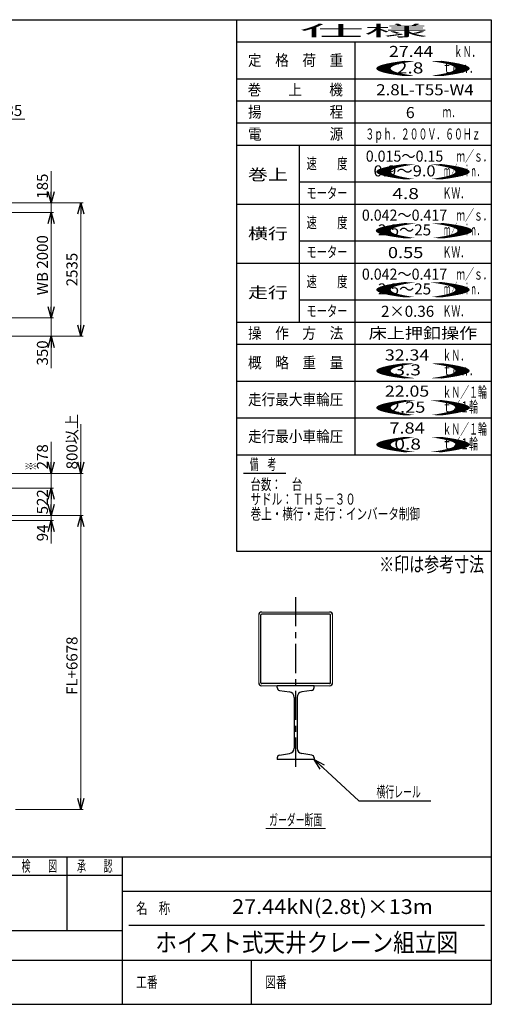
# Model space of a CAD drawing. Units: millimetres. Extents: x -185 to 185, y -134 to 137.
# Drawn here: x 57 to 185, y -134 to 134 of the extents above; entities that cross this region are included whole.
import ezdxf
from ezdxf.enums import TextEntityAlignment as Align

# ---------------------------------------------------------------- set-up
doc = ezdxf.new("R2010")
doc.units = ezdxf.units.MM
doc.header["$LTSCALE"] = 0.25
doc.linetypes.add('CENTER', pattern=[50.8, 31.75, -6.35, 6.35, -6.35])
doc.layers.add('Layer0016', color=7, linetype='Continuous')
doc.layers.add('Layer0032', color=7, linetype='Continuous')
doc.styles.add('dcStyle0', font='txt.shx', dxfattribs={"width": 0.8, "bigfont": 'bigfont'})
doc.dimstyles.new('dc_Rotated', dxfattribs={"dimtxt": 3, "dimasz": 3.000002, "dimexe": 0.6, "dimexo": 0.9, "dimgap": 0.9, "dimtad": 3, "dimdsep": 46, "dimtxsty": 'dcStyle0', "dimblk1": 'OPEN30', "dimblk2": 'OPEN30', "dimsah": 1, "dimcen": 0.09, "dimse1": 1, "dimclrd": 91, "dimclre": 91, "dimclrt": 7, "dimadec": 0, "dimazin": 2, "dimtfac": 1, "dimtdec": 4, "dimtmove": 0, "dimatfit": 3, "dimfxl": 1, "dimarcsym": 0})

# ---------------------------------------------------------------- blocks, each defined once
blk = doc.blocks.new('_Open30')
at = {"color": 0, "linetype": 'ByBlock', "lineweight": -2}
for p, q in [((-1, 0.267949), (0, 0)), ((0, 0), (-1, -0.267949)), ((0, 0), (-1, 0))]:
    blk.add_line(p, q, dxfattribs=at)
blk = doc.blocks.new('*D32')
at = {"layer": 'Layer0016', "color": 91, "linetype": 'Continuous', "lineweight": 13}
for p, q in [((49.8, 83.85), (74.41, 83.85)), ((73.81, 47.64), (73.81, 83.85)), ((49.8, 47.64), (74.41, 47.64))]:
    blk.add_line(p, q, dxfattribs=at)
at = {"layer": 'Layer0016', "color": 91, "xscale": 3.000002807615286, "yscale": 2.999989368223643}
for p, rotation in [((73.81, 83.85), 90), ((73.81, 47.64), 270)]:
    blk.add_blockref('_Open30', p, dxfattribs=dict(at, rotation=rotation))
at = {"layer": 'Layer0016', "color": 7, "insert": (72.91, 65.74), "char_height": 3, "width": 15.75, "attachment_point": 8, "rotation": 90, "style": 'dcStyle0'}
blk.add_mtext('\\T1.00;2535', dxfattribs=at)
blk = doc.blocks.new('*D33')
at = {"layer": 'Layer0016', "color": 91, "linetype": 'Continuous', "lineweight": 13}
for p, q in [((51.66, 52.64), (66.41, 52.64)), ((65.81, 47.64), (65.81, 52.64)), ((49.8, 47.64), (66.41, 47.64)), ((65.81, 39.04), (65.81, 47.64))]:
    blk.add_line(p, q, dxfattribs=at)
at = {"layer": 'Layer0016', "color": 91, "xscale": 3.000002807615286, "yscale": 2.999989368223643, "rotation": 90}
blk.add_blockref('_Open30', (65.81, 47.64), dxfattribs=at)
at = {"layer": 'Layer0016', "color": 7, "insert": (64.91, 46.54), "char_height": 3, "width": 12.75, "attachment_point": 9, "rotation": 90, "style": 'dcStyle0'}
blk.add_mtext('\\T1.00;350', dxfattribs=at)
blk = doc.blocks.new('*D34')
at = {"layer": 'Layer0016', "color": 91, "linetype": 'Continuous', "lineweight": 13}
for p, q in [((51.66, 81.21), (66.41, 81.21)), ((65.81, 52.64), (65.81, 81.21)), ((51.66, 52.64), (66.41, 52.64))]:
    blk.add_line(p, q, dxfattribs=at)
at = {"layer": 'Layer0016', "color": 91, "xscale": 3.000002807615286, "yscale": 2.999989368223643}
for p, rotation in [((65.81, 81.21), 90), ((65.81, 52.64), 270)]:
    blk.add_blockref('_Open30', p, dxfattribs=dict(at, rotation=rotation))
at = {"layer": 'Layer0016', "color": 7, "insert": (64.91, 66.92), "char_height": 3, "width": 24.75, "attachment_point": 8, "rotation": 90, "style": 'dcStyle0'}
blk.add_mtext('\\T1.00;WB 2000', dxfattribs=at)
blk = doc.blocks.new('*D35')
at = {"layer": 'Layer0016', "color": 91, "linetype": 'Continuous', "lineweight": 13}
for p, q in [((65.81, 92.45), (65.81, 83.85)), ((49.8, 83.85), (66.41, 83.85)), ((65.81, 81.21), (65.81, 83.85)), ((51.66, 81.21), (66.41, 81.21))]:
    blk.add_line(p, q, dxfattribs=at)
at = {"layer": 'Layer0016', "color": 91, "xscale": 3.000002807615286, "yscale": 2.999989368223643, "rotation": 270}
blk.add_blockref('_Open30', (65.81, 83.85), dxfattribs=at)
at = {"layer": 'Layer0016', "color": 7, "insert": (64.91, 84.95), "char_height": 3, "width": 12.75, "attachment_point": 7, "rotation": 90, "style": 'dcStyle0'}
blk.add_mtext('\\T1.00;185', dxfattribs=at)
blk = doc.blocks.new('*D41')
at = {"layer": 'Layer0016', "color": 91, "linetype": 'Continuous', "lineweight": 13}
for p, q in [((48.12, 85.15), (48.12, 107.09)), ((50.04, 84.04), (50.04, 107.09)), ((48.12, 106.49), (50.04, 106.49)), ((58.64, 106.49), (50.04, 106.49))]:
    blk.add_line(p, q, dxfattribs=at)
at = {"layer": 'Layer0016', "color": 91, "xscale": 3.000002807615286, "yscale": 2.999989368223643, "rotation": 180}
blk.add_blockref('_Open30', (50.04, 106.49), dxfattribs=at)
at = {"layer": 'Layer0016', "color": 7, "insert": (51.14, 107.39), "char_height": 3, "width": 12.75, "attachment_point": 7, "style": 'dcStyle0'}
blk.add_mtext('\\T1.00;135', dxfattribs=at)
blk = doc.blocks.new('*D48')
at = {"layer": 'Layer0016', "color": 91, "linetype": 'Continuous', "lineweight": 13}
for p, q in [((49.43, -0.96), (74.41, -0.96)), ((73.81, -80.65), (73.81, -0.96)), ((56.16, -80.65), (74.41, -80.65))]:
    blk.add_line(p, q, dxfattribs=at)
at = {"layer": 'Layer0016', "color": 91, "xscale": 3.000002807615286, "yscale": 2.999989368223643}
for p, rotation in [((73.81, -0.96), 90), ((73.81, -80.65), 270)]:
    blk.add_blockref('_Open30', p, dxfattribs=dict(at, rotation=rotation))
at = {"layer": 'Layer0016', "color": 7, "insert": (72.91, -41.7), "char_height": 3, "width": 24.75, "attachment_point": 8, "rotation": 90, "style": 'dcStyle0'}
blk.add_mtext('\\T1.00;FL+6678', dxfattribs=at)
blk = doc.blocks.new('*D49')
at = {"layer": 'Layer0016', "color": 91, "linetype": 'Continuous', "lineweight": 13}
for p, q in [((73.81, 23.86), (73.81, 10.47)), ((52.59, 10.47), (74.41, 10.47)), ((73.81, -0.96), (73.81, 10.47)), ((49.43, -0.96), (74.41, -0.96))]:
    blk.add_line(p, q, dxfattribs=at)
at = {"layer": 'Layer0016', "color": 91, "xscale": 3.000002807615286, "yscale": 2.999989368223643, "rotation": 270}
blk.add_blockref('_Open30', (73.81, 10.47), dxfattribs=at)
at = {"layer": 'Layer0016', "color": 7, "insert": (72.91, 11.56), "char_height": 3, "width": 18.75, "attachment_point": 7, "rotation": 90, "style": 'dcStyle0'}
blk.add_mtext('\\T1.00;800以上', dxfattribs=at)
blk = doc.blocks.new('*D50')
at = {"layer": 'Layer0016', "color": 91, "linetype": 'Continuous', "lineweight": 13}
for p, q in [((49.43, -0.96), (66.41, -0.96)), ((50.44, -2.3), (66.41, -2.3)), ((65.81, -2.3), (65.81, -0.96)), ((65.81, -8.5), (65.81, -2.3))]:
    blk.add_line(p, q, dxfattribs=at)
at = {"layer": 'Layer0016', "color": 91, "xscale": 3.000002807615286, "yscale": 2.999989368223643, "rotation": 90}
blk.add_blockref('_Open30', (65.81, -2.3), dxfattribs=at)
at = {"layer": 'Layer0016', "color": 7, "insert": (64.91, -3.4), "char_height": 3, "width": 9.75, "attachment_point": 9, "rotation": 90, "style": 'dcStyle0'}
blk.add_mtext('\\T1.00;94', dxfattribs=at)
blk = doc.blocks.new('*D51')
at = {"layer": 'Layer0016', "color": 91, "linetype": 'Continuous', "lineweight": 13}
for p, q in [((49.87, 6.5), (66.41, 6.5)), ((65.81, -0.96), (65.81, 6.5)), ((49.43, -0.96), (66.41, -0.96))]:
    blk.add_line(p, q, dxfattribs=at)
at = {"layer": 'Layer0016', "color": 91, "xscale": 3.000002807615286, "yscale": 2.999989368223643}
for p, rotation in [((65.81, 6.5), 90), ((65.81, -0.96), 270)]:
    blk.add_blockref('_Open30', p, dxfattribs=dict(at, rotation=rotation))
at = {"layer": 'Layer0016', "color": 7, "insert": (64.91, 2.77), "char_height": 3, "width": 12.75, "attachment_point": 8, "rotation": 90, "style": 'dcStyle0'}
blk.add_mtext('\\T1.00;522', dxfattribs=at)
blk = doc.blocks.new('*D52')
at = {"layer": 'Layer0016', "color": 91, "linetype": 'Continuous', "lineweight": 13}
for p, q in [((65.81, 19.06), (65.81, 10.47)), ((52.59, 10.47), (66.41, 10.47)), ((65.81, 6.5), (65.81, 10.47)), ((49.87, 6.5), (66.41, 6.5))]:
    blk.add_line(p, q, dxfattribs=at)
at = {"layer": 'Layer0016', "color": 91, "xscale": 3.000002807615286, "yscale": 2.999989368223643, "rotation": 270}
blk.add_blockref('_Open30', (65.81, 10.47), dxfattribs=at)
at = {"layer": 'Layer0016', "color": 7, "insert": (64.91, 11.56), "char_height": 3, "width": 12.75, "attachment_point": 7, "rotation": 90, "style": 'dcStyle0'}
blk.add_mtext('\\T1.00;278', dxfattribs=at)
blk = doc.blocks.new('DC_GROUP_HSOI2813-R0_13')
at = {"layer": 'Layer0032', "color": 30, "linetype": 'Continuous', "lineweight": 13}
blk.add_line((123.91, -85.87), (140.11, -85.87), dxfattribs=at)
at = {"layer": 'Layer0032', "color": 30, "style": 'dcStyle0', "width": 0.96}
blk.add_text('ガーダー断面', height=3, dxfattribs=at).set_placement((124.81, -84.97), (139.21, -84.97), align=Align.FIT)
blk = doc.blocks.new('DC_GROUP_HSOI2813-R0_14')
at = {"layer": 'Layer0032', "color": 91, "linetype": 'Continuous', "lineweight": 25}
for p, q in [((137.01, -67.13), (149.11, -78.28)), ((149.11, -78.28), (168.61, -78.28))]:
    blk.add_line(p, q, dxfattribs=at)
at = {"layer": 'Layer0032', "color": 91, "xscale": 3.000002807615286, "yscale": 2.999989368223643, "rotation": 137.3559125965019}
blk.add_blockref('_Open30', (137.01, -67.13), dxfattribs=at)
at = {"layer": 'Layer0032', "color": 7, "style": 'dcStyle0', "width": 0.956098}
blk.add_text('\u3000横行レール\u3000', height=3, dxfattribs=at).set_placement((151.51, -77.38), (168.31, -77.38), align=Align.FIT)
blk = doc.blocks.new('DC_GROUP_HSOI2813-R0_40')
at = {"layer": 'Layer0032', "color": 7, "linetype": 'Continuous', "lineweight": 13}
for p, q in [((122.01, -46.33), (122.01, -27.93)), ((141.21, -27.13), (122.81, -27.13)), ((142.01, -46.33), (142.01, -27.93)), ((141.21, -47.13), (122.81, -47.13))]:
    blk.add_line(p, q, dxfattribs=at)
at = {"layer": 'Layer0032', "color": 7, "linetype": 'Continuous', "lineweight": 25}
for p, q in [((122.61, -46.33), (122.61, -27.93)), ((141.21, -27.73), (122.81, -27.73)), ((141.41, -46.33), (141.41, -27.93)), ((141.21, -46.53), (122.81, -46.53))]:
    blk.add_line(p, q, dxfattribs=at)
for centre, radius, start, end in [((122.81, -27.93), 0.8, 90, 180), ((122.81, -27.93), 0.2, 90, 180), ((141.21, -27.93), 0.8, 0, 90), ((141.21, -27.93), 0.2, 0, 90), ((122.81, -46.33), 0.8, 180, 270), ((122.81, -46.33), 0.2, 180, 270), ((141.21, -46.33), 0.2, 270, 0), ((141.21, -46.33), 0.8, 270, 0)]:
    blk.add_arc(centre, radius, start, end, dxfattribs=at)
blk = doc.blocks.new('DC_GROUP_HSOI2813-R0_41')
at = {"layer": 'Layer0032', "color": 7, "linetype": 'Continuous', "lineweight": 25}
for p, q in [((137.01, -47.13), (127.01, -47.13)), ((127.01, -47.61), (127.01, -47.13)), ((137.01, -47.61), (137.01, -47.13)), ((127.67, -48.37), (130.3, -48.74)), ((131.62, -50.26), (131.62, -64.01)), ((132.39, -50.26), (132.39, -64.01)), ((136.35, -48.37), (133.71, -48.74)), ((127.01, -66.66), (127.01, -67.13)), ((127.67, -65.9), (130.3, -65.53)), ((136.35, -65.9), (133.71, -65.53)), ((137.01, -66.66), (137.01, -67.13)), ((137.01, -67.13), (127.01, -67.13))]:
    blk.add_line(p, q, dxfattribs=at)
for centre, radius, start, end in [((127.77, -47.61), 0.767, 180, 262), ((136.24, -47.61), 0.767, 278, 360), ((130.09, -50.26), 1.53, 360, 82), ((133.92, -50.26), 1.53, 98, 180), ((130.09, -64.01), 1.53, 278, 0), ((133.92, -64.01), 1.53, 180, 262), ((127.77, -66.66), 0.767, 98, 180), ((136.24, -66.66), 0.767, 0, 82)]:
    blk.add_arc(centre, radius, start, end, dxfattribs=at)

msp = doc.modelspace()

# ---------------------------------------------------------------- linework, layer by layer
at = {"color": 4, "linetype": 'Continuous', "lineweight": 25}
for p, q in [((10, 133.5), (185, 133.5)), ((185, 133.5), (185, -133.5)), ((116, 133.5), (116, -10.624)), ((116, -10.624), (185, -10.624)), ((10, -93.5), (185, -93.5)), ((-185, -133.5), (185, -133.5))]:
    msp.add_line(p, q, dxfattribs=at)
at = {"color": 7, "linetype": 'Continuous', "lineweight": 25}
for p, q in [((116, 127.5), (185, 127.5)), ((148, 127.5), (148, 15.5)), ((116, 117.5), (185, 117.5)), ((116, 111.5), (185, 111.5)), ((116, 105.5), (185, 105.5)), ((116, 99.5), (185, 99.5)), ((133, 99.5), (133, 51.5)), ((133, 89.5), (185, 89.5)), ((116, 83.5), (185, 83.5)), ((133, 73.5), (185, 73.5)), ((116, 67.5), (185, 67.5)), ((133, 57.5), (185, 57.5)), ((116, 51.5), (185, 51.5)), ((116, 45.5), (185, 45.5)), ((116, 35.5), (185, 35.5)), ((116, 25.5), (185, 25.5)), ((116, 15.5), (185, 15.5)), ((117.868, 10.5), (129.367, 10.5)), ((70, -93.5), (70, -113.5)), ((85, -93.5), (85, -133.5)), ((10, -98.5), (85, -98.5)), ((85, -102.833), (185, -102.833)), ((86.791, -111.995), (183.149, -111.995)), ((10, -113.5), (85, -113.5)), ((10, -121.5), (185, -121.5)), ((120, -121.5), (120, -133.5))]:
    msp.add_line(p, q, dxfattribs=at)
at = {"layer": 'Layer0032', "color": 7, "linetype": 'CENTER', "lineweight": 25}
msp.add_line((132.005, -23.064), (132.005, -69.487), dxfattribs=at)

# ---------------------------------------------------------------- block references
at = {"layer": 'Layer0032', "linetype": 'Continuous'}
for name in ['DC_GROUP_HSOI2813-R0_40', 'DC_GROUP_HSOI2813-R0_41', 'DC_GROUP_HSOI2813-R0_14', 'DC_GROUP_HSOI2813-R0_13']:
    msp.add_blockref(name, (0, 0), dxfattribs=at)

# ---------------------------------------------------------------- texts
at = {"color": 7, "style": 'dcStyle0'}
for s, height, width, p, p2 in [('仕様', 3, 7.381818, (133.1, 129), (167.9, 129)), ('27.44', 3, 0.954545, (157.288, 123.394), (169.288, 123.394)), ('ｋＮ．', 3, 0.988235, (174.852, 123.359), (182.052, 123.359)), ('定\u3000格\u3000荷\u3000重', 3, 1.468293, (119.1, 121), (144.9, 121)), ('()', 3, 10.15, (149.1, 119), (183.9, 119)), ('2.8', 3, 1.07234, (159.411, 118.922), (166.611, 118.922)), ('ｔｏｎ．', 3, 0.973913, (171.8, 119), (181.4, 119)), ('巻\u3000\u3000上\u3000\u3000機', 3, 1.468293, (119.003, 113), (144.803, 113)), ('2.8L-T55-W4', 3, 0.851613, (153.833, 113), (180.233, 113)), ('揚\u3000\u3000\u3000\u3000\u3000程', 3, 1.468293, (119.1, 107), (144.9, 107)), ('6', 3, 0.988235, (161.851, 106.815), (164.251, 106.815)), ('ｍ．', 3, 1.018182, (171.8, 107), (176.6, 107)), ('電\u3000\u3000\u3000\u3000\u3000源', 3, 1.468293, (119.1, 101), (144.9, 101)), ('３ｐｈ．２００Ｖ．６０Ｈｚ', 3, 0.945455, (150.9, 101), (182.1, 101)), ('速\u3000\u3000度', 3, 1.126087, (134.95, 93), (146.05, 93)), ('0.015～0.15', 3, 0.84, (151, 95), (172, 95)), ('ｍ／ｓ．', 3, 0.973913, (175.509, 95), (185.109, 95)), ('0.9～9.0', 3, 1.022609, (153.1, 91), (169.9, 91)), ('()', 3, 10.15, (149.1, 91), (183.9, 91)), ('ｍ／ｍｉｎ．', 3, 0.72, (172.1, 91), (182.9, 91)), ('巻上', 3, 2.290909, (119.1, 90), (129.9, 90)), ('モーター', 3, 1.126087, (134.95, 85), (146.05, 85)), ('4.8', 3, 1.07234, (158.195, 84.852), (165.395, 84.852)), ('ＫＷ．', 3, 0.988235, (171.8, 85), (179, 85)), ('速\u3000\u3000度', 3, 1.126087, (134.95, 77), (146.05, 77)), ('0.042～0.417', 3, 0.829231, (149.95, 79), (173.05, 79)), ('ｍ／ｓ．', 3, 0.973913, (175.509, 79), (185.109, 79)), ('横行', 3, 2.290909, (119.1, 74), (129.9, 74)), ('()', 3, 10.5, (148.8, 75), (184.8, 75)), ('2.5～25', 3, 0.96, (154.3, 75), (168.7, 75)), ('ｍ／ｍｉｎ．', 3, 0.72, (172.1, 75), (182.9, 75)), ('モーター', 3, 1.126087, (134.95, 69), (146.05, 69)), ('0.55', 3, 1.002985, (156.995, 68.852), (166.595, 68.852)), ('ＫＷ．', 3, 0.988235, (171.8, 69), (179, 69)), ('速\u3000\u3000度', 3, 1.126087, (134.95, 61), (146.05, 61)), ('0.042～0.417', 3, 0.829231, (149.95, 63), (173.05, 63)), ('ｍ／ｓ．', 3, 0.973913, (175.509, 63), (185.109, 63)), ('走行', 3, 2.290909, (119.1, 58), (129.9, 58)), ('()', 3, 10.15, (149.1, 59), (183.9, 59)), ('2.5～25', 3, 0.96, (154.3, 59), (168.7, 59)), ('ｍ／ｍｉｎ．', 3, 0.72, (172.1, 59), (182.9, 59)), ('モーター', 3, 1.126087, (134.95, 53), (146.05, 53)), ('2×0.36', 3, 0.96, (155.139, 52.923), (169.539, 52.923)), ('ＫＷ．', 3, 0.988235, (171.8, 53), (179, 53)), ('操\u3000作\u3000方\u3000法', 3, 1.468293, (119.1, 47), (144.9, 47)), ('床上押釦操作', 3, 1.96, (151.8, 47), (181.2, 47)), ('32.34', 3, 0.954545, (156.186, 41.077), (168.186, 41.077)), ('ｋＮ．', 3, 0.988235, (171.8, 41), (179, 41)), ('概\u3000略\u3000重\u3000量', 3, 1.468293, (119.1, 39), (144.9, 39)), ('()', 3, 10.15, (149.1, 37), (183.9, 37)), ('3.3', 3, 1.07234, (158.749, 37.043), (165.949, 37.043)), ('ｔｏｎ．', 3, 0.973913, (171.8, 37), (181.4, 37)), ('走行最大車輪圧', 3, 1.468293, (119.1, 29), (144.9, 29)), ('22.05', 3, 0.965517, (156.186, 31.272), (168.186, 31.272)), ('ｋＮ／１輪', 3, 0.965517, (171.8, 31), (183.8, 31)), ('()', 3, 10.15, (149.1, 27), (183.9, 27)), ('2.25', 3, 1.002985, (157.549, 26.923), (167.149, 26.923)), ('ｔ／１輪', 3, 0.973913, (171.8, 27), (181.4, 27)), ('7.84', 3, 0.988235, (157.386, 21.272), (166.986, 21.272)), ('ｋＮ／１輪', 3, 0.965517, (171.8, 21), (183.8, 21)), ('走行最小車輪圧', 3, 1.468293, (119.1, 19), (144.9, 19)), ('()', 3, 10.15, (149.1, 17), (183.9, 17)), ('0.8', 3, 1.07234, (158.749, 16.923), (165.949, 16.923)), ('ｔ／１輪', 3, 0.973913, (171.8, 17), (181.4, 17)), ('備\u3000考', 3, 0.988235, (119.542, 11.446), (126.742, 11.446)), ('台数：\u3000台', 3, 1.126437, (119.8, 6), (133.8, 6)), ('サドル：ＴＨ５－３０', 3, 1.127119, (119.8, 2), (148.3, 2)), ('巻上・横行・走行：インバータ制御', 3, 1.127368, (119.8, -2), (165.7, -2)), ('検\u3000\u3000図', 3, 0.973913, (57.8, -97.5), (67.4, -97.5)), ('承\u3000\u3000認', 3, 0.973913, (72.8, -97.5), (82.4, -97.5)), ('名\u3000称', 3, 1.262745, (88.8, -108.95), (98, -108.95)), ('27.44kN(2.8t)×13m', 4, 0.942574, (114.78, -109.012), (169.18, -109.012)), ('ホイスト式天井クレーン組立図', 5, 1.383133, (94, -119.25), (176, -119.25)), ('工番', 3, 1.230303, (88.8, -129), (94.6, -129)), ('図番', 3, 1.230303, (123.8, -129), (129.6, -129))]:
    msp.add_text(s, height=height, dxfattribs=dict(at, width=width)).set_placement(p, p2, align=Align.FIT)
at = {"color": 30, "style": 'dcStyle0', "width": 1.212195}
msp.add_text('※印は参考寸法', height=4, dxfattribs=at).set_placement((154.64, -16.207), (183.04, -16.207), align=Align.FIT)
at = {"layer": 'Layer0016', "color": 7, "style": 'dcStyle0', "width": 1.12}
msp.add_text('※', height=3, rotation=90, dxfattribs=at).set_placement((61.807, 11.233), (61.807, 13.633), align=Align.FIT)

# ---------------------------------------------------------------- dimensions: what is measured, and where the dimension line sits
at = {"layer": 'Layer0016', "linetype": 'Continuous', "lineweight": 13}
dim = msp.add_linear_dim(base=(50.045, 106.492), p1=(48.116, 84.252), p2=(50.045, 83.135), text='135', dimstyle='dc_Rotated', override={"dimtxt": 3, "dimasz": 3.000002, "dimexe": 0.6, "dimexo": 0.9, "dimgap": 0.9, "dimtad": 3, "dimtih": 0, "dimtoh": 0, "dimdec": 2, "dimlfac": 1, "dimzin": 8, "dimtxsty": 'dcStyle0', "dimblk1": 'Open30', "dimblk2": 'Open30', "dimsah": 1, "dimclrd": 91, "dimclre": 91, "dimclrt": 7, "dimazin": 2, "dimtofl": 1, "dimtolj": 0, "dimtzin": 8, "dimarcsym": 1}, dxfattribs=at)
dim.commit()
dim.dimension.update_dxf_attribs({"geometry": '*D41', "text_midpoint": (54.742, 106.492), "dimtype": 160})
for base, p1, p2, text, picture, middle in [((65.807, 83.85), (50.759, 81.207), (48.902, 83.85), '185', '*D35', (65.807, 88.547)), ((73.807, 83.85), (48.902, 47.635), (48.902, 83.85), '2535', '*D32', (73.807, 65.742)), ((65.807, 81.207), (50.759, 52.635), (50.759, 81.207), 'WB 2000', '*D34', (65.807, 66.921)), ((65.807, 52.635), (48.902, 47.635), (50.759, 52.635), '350', '*D33', (65.807, 42.937)), ((73.807, 10.466), (48.527, -0.962), (51.687, 10.466), '800以上', '*D49', (73.807, 17.564)), ((65.807, 10.466), (48.966, 6.495), (51.687, 10.466), '278', '*D52', (65.807, 15.164)), ((65.807, 6.495), (48.527, -0.962), (48.966, 6.495), '522', '*D51', (65.807, 2.766)), ((73.807, -0.962), (55.259, -80.648), (48.527, -0.962), 'FL+6678', '*D48', (73.807, -41.698)), ((65.807, -0.962), (49.545, -2.305), (48.527, -0.962), '94', '*D50', (65.807, -5.803))]:
    dim = msp.add_linear_dim(base=base, p1=p1, p2=p2, angle=90, text=text, dimstyle='dc_Rotated', override={"dimtxt": 3, "dimasz": 3.000002, "dimexe": 0.6, "dimexo": 0.9, "dimgap": 0.9, "dimtad": 3, "dimtih": 0, "dimtoh": 0, "dimdec": 2, "dimlfac": 1, "dimzin": 8, "dimtxsty": 'dcStyle0', "dimblk1": 'Open30', "dimblk2": 'Open30', "dimsah": 1, "dimclrd": 91, "dimclre": 91, "dimclrt": 7, "dimazin": 2, "dimtofl": 1, "dimtolj": 0, "dimtzin": 8, "dimarcsym": 1}, dxfattribs=at)
    dim.commit()
    dim.dimension.update_dxf_attribs({"geometry": picture, "text_midpoint": middle, "dimtype": 160})

doc.saveas('drawing.dxf')
